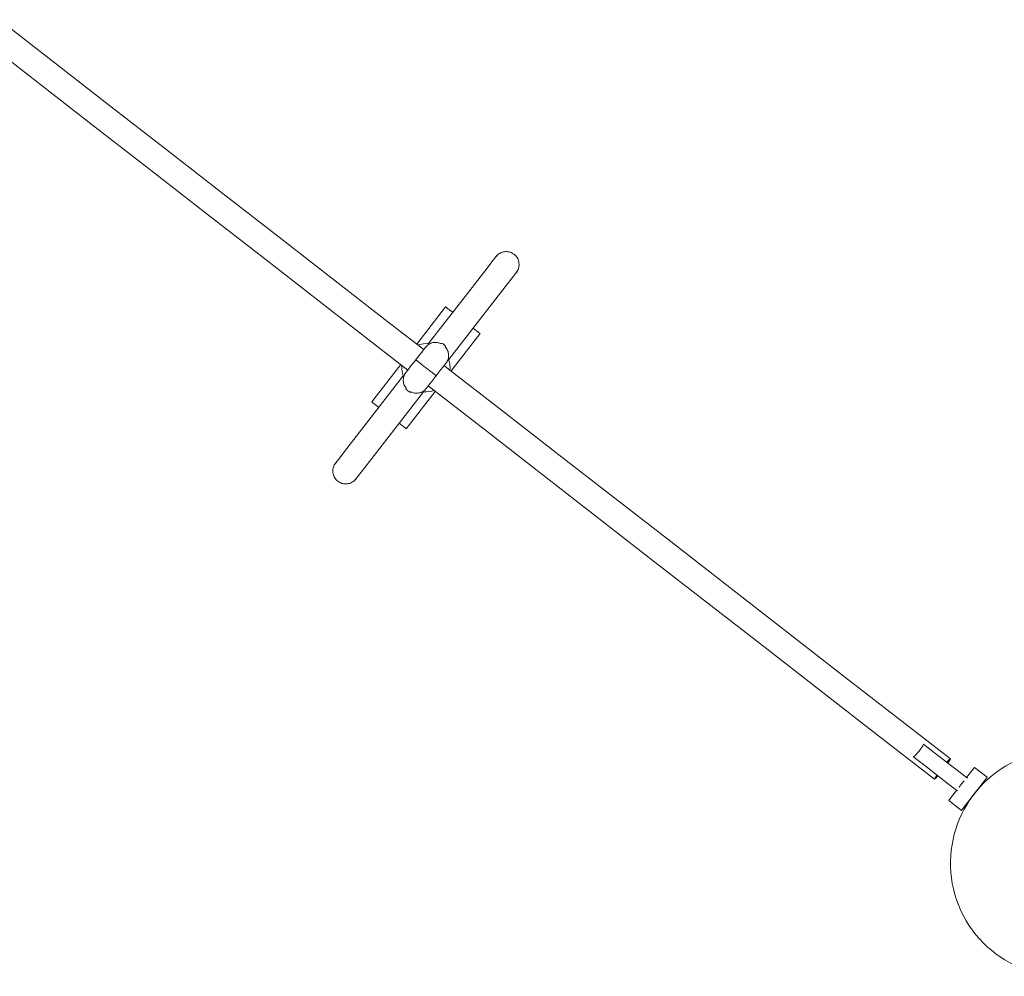
# Model space of a CAD drawing. Units: millimetres. Extents: x 1777 to 2065, y -6478 to -6375.
# Drawn here: x 1883 to 1886, y -6463 to -6460 of the extents above; entities that cross this region are included whole.
import ezdxf

# ---------------------------------------------------------------- set-up
doc = ezdxf.new("R2010")
doc.units = ezdxf.units.MM
doc.layers.add('Ech.1_200', color=7, linetype='Continuous')

msp = doc.modelspace()

# ---------------------------------------------------------------- linework, layer by layer
at = {"layer": 'Ech.1_200', "color": 225, "linetype": 'Continuous', "lineweight": 18}
for p, q in [((1883.3359, -6460.0681), (1883.5093, -6460.2028)), ((1883.4602, -6460.266), (1883.2868, -6460.1312)), ((1883.5093, -6460.2028), (1883.6827, -6460.3375)), ((1883.6336, -6460.4007), (1883.4602, -6460.266)), ((1883.6827, -6460.3375), (1883.8561, -6460.4722)), ((1883.807, -6460.5354), (1883.6336, -6460.4007)), ((1883.8561, -6460.4722), (1884.0294, -6460.6069)), ((1883.9803, -6460.6701), (1883.807, -6460.5354)), ((1884.0294, -6460.6069), (1884.2028, -6460.7416)), ((1884.1537, -6460.8047), (1883.9803, -6460.6701)), ((1884.2028, -6460.7416), (1884.3761, -6460.8762)), ((1884.8909, -6460.7889), (1884.8877, -6460.7904)), ((1884.8942, -6460.7878), (1884.8909, -6460.7889)), ((1884.8976, -6460.7869), (1884.8942, -6460.7878)), ((1884.901, -6460.7863), (1884.8976, -6460.7869)), ((1884.9045, -6460.786), (1884.901, -6460.7863)), ((1884.908, -6460.786), (1884.9045, -6460.786)), ((1884.9115, -6460.7864), (1884.908, -6460.786)), ((1884.9149, -6460.787), (1884.9115, -6460.7864)), ((1884.9183, -6460.7879), (1884.9149, -6460.787)), ((1884.9215, -6460.7891), (1884.9183, -6460.7879)), ((1884.9247, -6460.7906), (1884.9215, -6460.7891)), ((1884.327, -6460.9394), (1884.1537, -6460.8047)), ((1884.8657, -6460.8127), (1884.8395, -6460.8463)), ((1884.8728, -6460.8035), (1884.8657, -6460.8127)), ((1884.8728, -6460.8035), (1884.875, -6460.8009)), ((1884.8738, -6460.8022), (1884.8728, -6460.8035)), ((1884.875, -6460.8009), (1884.8739, -6460.8022)), ((1884.8767, -6460.7988), (1884.8744, -6460.8014)), ((1884.875, -6460.8009), (1884.8792, -6460.7963)), ((1884.8775, -6460.7985), (1884.875, -6460.8009)), ((1884.8767, -6460.7988), (1884.875, -6460.8009)), ((1884.8792, -6460.7963), (1884.8767, -6460.7988)), ((1884.8792, -6460.7963), (1884.8775, -6460.7985)), ((1884.8818, -6460.7941), (1884.8792, -6460.7963)), ((1884.8847, -6460.7921), (1884.8818, -6460.7941)), ((1884.8877, -6460.7904), (1884.8847, -6460.7921)), ((1884.9277, -6460.7924), (1884.9247, -6460.7906)), ((1884.9305, -6460.7944), (1884.9277, -6460.7924)), ((1884.9332, -6460.7967), (1884.9305, -6460.7944)), ((1884.9356, -6460.7992), (1884.9332, -6460.7967)), ((1884.9379, -6460.8018), (1884.9356, -6460.7992)), ((1884.9399, -6460.8047), (1884.9379, -6460.8018)), ((1884.9416, -6460.8077), (1884.9399, -6460.8047)), ((1884.943, -6460.8109), (1884.9416, -6460.8077)), ((1884.9442, -6460.8142), (1884.943, -6460.8109)), ((1884.9451, -6460.8176), (1884.9442, -6460.8142)), ((1884.9457, -6460.821), (1884.9451, -6460.8176)), ((1884.8395, -6460.8463), (1884.7714, -6460.934)), ((1884.936, -6460.8526), (1884.938, -6460.8498)), ((1884.938, -6460.8498), (1884.9369, -6460.8512)), ((1884.9376, -6460.8505), (1884.9396, -6460.8477)), ((1884.938, -6460.8498), (1884.9414, -6460.8447)), ((1884.9397, -6460.8468), (1884.938, -6460.8498)), ((1884.9396, -6460.8477), (1884.938, -6460.8498)), ((1884.9396, -6460.8477), (1884.9414, -6460.8447)), ((1884.9414, -6460.8447), (1884.9397, -6460.8468)), ((1884.9414, -6460.8447), (1884.9429, -6460.8415)), ((1884.9429, -6460.8415), (1884.9441, -6460.8382)), ((1884.9441, -6460.8382), (1884.945, -6460.8349)), ((1884.945, -6460.8349), (1884.9456, -6460.8314)), ((1884.9456, -6460.8314), (1884.946, -6460.828)), ((1884.946, -6460.8245), (1884.9457, -6460.821)), ((1884.946, -6460.828), (1884.946, -6460.8245)), ((1884.3761, -6460.8762), (1884.5494, -6461.0109)), ((1884.9288, -6460.8618), (1884.9028, -6460.8952)), ((1884.936, -6460.8526), (1884.9288, -6460.8618)), ((1884.937, -6460.8513), (1884.9366, -6460.8518)), ((1884.9028, -6460.8952), (1884.8346, -6460.9831)), ((1884.5003, -6461.0741), (1884.327, -6460.9394)), ((1884.7714, -6460.934), (1884.6649, -6461.0712)), ((1884.7186, -6460.9571), (1884.6289, -6461.0726)), ((1884.7186, -6460.9571), (1884.7188, -6460.9573)), ((1884.7188, -6460.9573), (1884.7195, -6460.9577)), ((1884.7195, -6460.9577), (1884.7205, -6460.9585)), ((1884.7205, -6460.9585), (1884.7219, -6460.9596)), ((1884.7219, -6460.9596), (1884.7236, -6460.961)), ((1884.7236, -6460.961), (1884.7258, -6460.9627)), ((1884.7258, -6460.9627), (1884.7283, -6460.9646)), ((1884.7283, -6460.9646), (1884.7311, -6460.9668)), ((1884.7311, -6460.9668), (1884.7343, -6460.9692)), ((1884.7343, -6460.9692), (1884.7377, -6460.9719)), ((1884.7377, -6460.9719), (1884.7404, -6460.974)), ((1884.8346, -6460.9831), (1884.728, -6461.1202)), ((1884.5494, -6461.0109), (1884.6506, -6461.0895)), ((1884.8035, -6461.0231), (1884.8062, -6461.0251)), ((1884.8062, -6461.0251), (1884.8096, -6461.0278)), ((1884.8096, -6461.0278), (1884.8128, -6461.0303)), ((1884.8128, -6461.0303), (1884.8156, -6461.0325)), ((1884.8156, -6461.0325), (1884.8181, -6461.0344)), ((1884.8252, -6461.0399), (1884.7355, -6461.1555)), ((1884.8181, -6461.0344), (1884.8203, -6461.0361)), ((1884.8203, -6461.0361), (1884.822, -6461.0374)), ((1884.822, -6461.0374), (1884.8234, -6461.0385)), ((1884.8234, -6461.0385), (1884.8244, -6461.0393)), ((1884.8244, -6461.0393), (1884.825, -6461.0398)), ((1884.825, -6461.0398), (1884.8252, -6461.0399)), ((1884.6015, -6461.1527), (1884.5003, -6461.0741)), ((1884.6374, -6461.0734), (1884.6323, -6461.0753)), ((1884.6499, -6461.071), (1884.6374, -6461.0734)), ((1884.6507, -6461.0894), (1884.6408, -6461.1021)), ((1884.6626, -6461.0708), (1884.6499, -6461.071)), ((1884.6567, -6461.0816), (1884.6507, -6461.0894)), ((1884.6589, -6461.079), (1884.6568, -6461.0816)), ((1884.6613, -6461.0767), (1884.6589, -6461.079)), ((1884.664, -6461.0745), (1884.6613, -6461.0767)), ((1884.6685, -6461.0717), (1884.6626, -6461.0708)), ((1884.6668, -6461.0726), (1884.664, -6461.0745)), ((1884.6697, -6461.071), (1884.6668, -6461.0726)), ((1884.6728, -6461.0696), (1884.6697, -6461.071)), ((1884.6761, -6461.0685), (1884.6728, -6461.0696)), ((1884.6794, -6461.0677), (1884.6761, -6461.0685)), ((1884.6794, -6461.0677), (1884.6827, -6461.0671)), ((1884.6827, -6461.0671), (1884.6794, -6461.0677)), ((1884.6828, -6461.0672), (1884.6863, -6461.0669)), ((1884.6863, -6461.0669), (1884.6828, -6461.0672)), ((1884.6863, -6461.0669), (1884.6862, -6461.067)), ((1884.6862, -6461.067), (1884.6898, -6461.0669)), ((1884.6896, -6461.0671), (1884.6862, -6461.067)), ((1884.6898, -6461.0669), (1884.6863, -6461.0669)), ((1884.6931, -6461.0675), (1884.6896, -6461.0671)), ((1884.6915, -6461.0673), (1884.6898, -6461.0669)), ((1884.6965, -6461.0681), (1884.6931, -6461.0675)), ((1884.6998, -6461.0691), (1884.6965, -6461.0681)), ((1884.7031, -6461.0703), (1884.6998, -6461.0691)), ((1884.7075, -6461.0702), (1884.7031, -6461.0703)), ((1884.7105, -6461.072), (1884.7075, -6461.0702)), ((1884.7133, -6461.074), (1884.7105, -6461.072)), ((1884.716, -6461.0762), (1884.7133, -6461.074)), ((1884.7184, -6461.0787), (1884.716, -6461.0762)), ((1884.7194, -6461.083), (1884.7172, -6461.0804)), ((1884.7184, -6461.0787), (1884.7193, -6461.0829)), ((1884.7214, -6461.0859), (1884.7194, -6461.083)), ((1884.7232, -6461.0889), (1884.7214, -6461.0859)), ((1884.7247, -6461.092), (1884.7232, -6461.0889)), ((1884.7259, -6461.0952), (1884.7247, -6461.092)), ((1884.6113, -6461.1401), (1884.6239, -6461.1239)), ((1884.6239, -6461.1239), (1884.6261, -6461.1211)), ((1884.6282, -6461.1183), (1884.6261, -6461.1211)), ((1884.6265, -6461.1214), (1884.6262, -6461.1212)), ((1884.6265, -6461.1215), (1884.6265, -6461.1214)), ((1884.627, -6461.1218), (1884.6265, -6461.1215)), ((1884.6271, -6461.1219), (1884.627, -6461.1218)), ((1884.628, -6461.1226), (1884.6271, -6461.1219)), ((1884.629, -6461.1234), (1884.628, -6461.1226)), ((1884.6408, -6461.1021), (1884.6282, -6461.1183)), ((1884.6303, -6461.1244), (1884.629, -6461.1234)), ((1884.6318, -6461.1255), (1884.6303, -6461.1244)), ((1884.7219, -6461.1279), (1884.7236, -6461.125)), ((1884.7236, -6461.125), (1884.725, -6461.122)), ((1884.725, -6461.122), (1884.7261, -6461.1188)), ((1884.7268, -6461.0985), (1884.7259, -6461.0952)), ((1884.7261, -6461.1188), (1884.727, -6461.1155)), ((1884.7289, -6461.1223), (1884.7266, -6461.1169)), ((1884.7274, -6461.1019), (1884.7268, -6461.0985)), ((1884.727, -6461.1155), (1884.7275, -6461.1121)), ((1884.7278, -6461.1053), (1884.7274, -6461.1019)), ((1884.7275, -6461.1121), (1884.7278, -6461.1087)), ((1884.7278, -6461.1087), (1884.7278, -6461.1053)), ((1884.7318, -6461.1347), (1884.7289, -6461.1223)), ((1884.49, -6461.2514), (1884.5798, -6461.1358)), ((1884.5831, -6461.1384), (1884.5828, -6461.1502)), ((1884.5828, -6461.1502), (1884.5846, -6461.1628)), ((1884.5954, -6461.1606), (1884.6014, -6461.1528)), ((1884.6014, -6461.1528), (1884.6113, -6461.1401)), ((1884.6334, -6461.1268), (1884.6318, -6461.1255)), ((1884.6334, -6461.1268), (1884.6353, -6461.1283)), ((1884.6353, -6461.1283), (1884.6373, -6461.1299)), ((1884.6373, -6461.1299), (1884.6395, -6461.1316)), ((1884.6395, -6461.1316), (1884.6418, -6461.1334)), ((1884.6418, -6461.1334), (1884.6443, -6461.1353)), ((1884.6468, -6461.1373), (1884.6443, -6461.1353)), ((1884.6495, -6461.1393), (1884.6468, -6461.1373)), ((1884.6522, -6461.1414), (1884.6495, -6461.1393)), ((1884.6549, -6461.1435), (1884.6522, -6461.1414)), ((1884.6576, -6461.1456), (1884.6549, -6461.1435)), ((1884.6604, -6461.1478), (1884.6576, -6461.1456)), ((1884.6631, -6461.1499), (1884.6604, -6461.1478)), ((1884.6658, -6461.152), (1884.6631, -6461.1499)), ((1884.6684, -6461.154), (1884.6658, -6461.152)), ((1884.671, -6461.156), (1884.6684, -6461.154)), ((1884.704, -6461.1512), (1884.6914, -6461.1674)), ((1884.7139, -6461.1385), (1884.704, -6461.1512)), ((1884.7138, -6461.1386), (1884.7227, -6461.1455)), ((1884.7199, -6461.1307), (1884.7139, -6461.1385)), ((1884.7199, -6461.1307), (1884.7219, -6461.1279)), ((1884.7227, -6461.1455), (1884.8959, -6461.2801)), ((1884.7326, -6461.1474), (1884.7318, -6461.1347)), ((1884.732, -6461.1528), (1884.7326, -6461.1474)), ((1884.4807, -6461.3082), (1884.5873, -6461.171)), ((1884.5846, -6461.1628), (1884.5886, -6461.1748)), ((1884.5875, -6461.1825), (1884.5877, -6461.1791)), ((1884.5875, -6461.186), (1884.5875, -6461.1825)), ((1884.5875, -6461.186), (1884.5878, -6461.1894)), ((1884.5879, -6461.1894), (1884.5875, -6461.186)), ((1884.5877, -6461.1791), (1884.5883, -6461.1758)), ((1884.5883, -6461.1758), (1884.5892, -6461.1725)), ((1884.5892, -6461.1725), (1884.5903, -6461.1693)), ((1884.5903, -6461.1693), (1884.5917, -6461.1663)), ((1884.5917, -6461.1663), (1884.5934, -6461.1634)), ((1884.5934, -6461.1634), (1884.5954, -6461.1606)), ((1884.6734, -6461.1579), (1884.671, -6461.156)), ((1884.6758, -6461.1597), (1884.6734, -6461.1579)), ((1884.6745, -6461.1892), (1884.6871, -6461.173)), ((1884.6779, -6461.1614), (1884.6758, -6461.1597)), ((1884.68, -6461.163), (1884.6779, -6461.1614)), ((1884.6818, -6461.1644), (1884.68, -6461.163)), ((1884.6835, -6461.1658), (1884.6818, -6461.1644)), ((1884.685, -6461.1669), (1884.6835, -6461.1658)), ((1884.6863, -6461.1679), (1884.685, -6461.1669)), ((1884.6873, -6461.1687), (1884.6863, -6461.1679)), ((1884.6871, -6461.173), (1884.6892, -6461.1702)), ((1884.6882, -6461.1694), (1884.6873, -6461.1687)), ((1884.6886, -6461.1697), (1884.6882, -6461.1694)), ((1884.6887, -6461.1698), (1884.6886, -6461.1697)), ((1884.689, -6461.17), (1884.6887, -6461.1698)), ((1884.6892, -6461.1702), (1884.6891, -6461.1701)), ((1884.6914, -6461.1674), (1884.6892, -6461.1702)), ((1884.5879, -6461.1894), (1884.5884, -6461.1929)), ((1884.5885, -6461.1927), (1884.5879, -6461.1895)), ((1884.5884, -6461.1929), (1884.5885, -6461.1927)), ((1884.5892, -6461.196), (1884.5884, -6461.1929)), ((1884.5884, -6461.1929), (1884.5892, -6461.196)), ((1884.5894, -6461.1961), (1884.5885, -6461.1927)), ((1884.5901, -6461.1979), (1884.5893, -6461.1962)), ((1884.5906, -6461.1993), (1884.5894, -6461.1961)), ((1884.5921, -6461.2024), (1884.5906, -6461.1993)), ((1884.5939, -6461.2054), (1884.5921, -6461.2024)), ((1884.5959, -6461.2083), (1884.5939, -6461.2054)), ((1884.5968, -6461.2126), (1884.5959, -6461.2083)), ((1884.5993, -6461.2151), (1884.5968, -6461.2126)), ((1884.602, -6461.2173), (1884.5993, -6461.2151)), ((1884.6539, -6461.2146), (1884.6513, -6461.2167)), ((1884.6563, -6461.2123), (1884.6539, -6461.2146)), ((1884.6585, -6461.2097), (1884.6563, -6461.2123)), ((1884.6585, -6461.2097), (1884.6646, -6461.2019)), ((1884.6646, -6461.2019), (1884.6745, -6461.1892)), ((1884.6736, -6461.2087), (1884.6647, -6461.2018)), ((1884.6717, -6461.2193), (1884.6831, -6461.2161)), ((1884.8469, -6461.3433), (1884.6736, -6461.2087)), ((1884.5439, -6461.3573), (1884.6505, -6461.2201)), ((1884.5966, -6461.3342), (1884.6864, -6461.2186)), ((1884.6048, -6461.2193), (1884.602, -6461.2173)), ((1884.6078, -6461.2211), (1884.6048, -6461.2193)), ((1884.6078, -6461.2211), (1884.6121, -6461.2209)), ((1884.6122, -6461.221), (1884.6091, -6461.2195)), ((1884.6155, -6461.2222), (1884.6122, -6461.221)), ((1884.6188, -6461.2232), (1884.6155, -6461.2222)), ((1884.6222, -6461.2238), (1884.6188, -6461.2232)), ((1884.6257, -6461.2242), (1884.6222, -6461.2238)), ((1884.6291, -6461.2243), (1884.6257, -6461.2242)), ((1884.6325, -6461.2241), (1884.6291, -6461.2243)), ((1884.6359, -6461.2236), (1884.6325, -6461.2241)), ((1884.6392, -6461.2228), (1884.6359, -6461.2236)), ((1884.6425, -6461.2217), (1884.6392, -6461.2228)), ((1884.6456, -6461.2203), (1884.6425, -6461.2217)), ((1884.6485, -6461.2186), (1884.6456, -6461.2203)), ((1884.6464, -6461.2198), (1884.659, -6461.2206)), ((1884.6513, -6461.2167), (1884.6485, -6461.2186)), ((1884.659, -6461.2206), (1884.6717, -6461.2193)), ((1884.49, -6461.2514), (1884.4902, -6461.2515)), ((1884.4902, -6461.2515), (1884.4908, -6461.252)), ((1884.4908, -6461.252), (1884.4918, -6461.2528)), ((1884.4918, -6461.2528), (1884.4932, -6461.2539)), ((1884.4932, -6461.2539), (1884.495, -6461.2552)), ((1884.495, -6461.2552), (1884.4972, -6461.2569)), ((1884.4972, -6461.2569), (1884.4997, -6461.2588)), ((1884.4997, -6461.2588), (1884.5025, -6461.261)), ((1884.5025, -6461.261), (1884.5056, -6461.2635)), ((1884.5056, -6461.2635), (1884.5091, -6461.2661)), ((1884.5091, -6461.2661), (1884.5117, -6461.2682)), ((1884.8959, -6461.2801), (1885.0692, -6461.4147)), ((1884.4126, -6461.3959), (1884.4807, -6461.3082)), ((1884.5749, -6461.3173), (1884.5776, -6461.3194)), ((1884.5776, -6461.3194), (1884.581, -6461.3221)), ((1884.581, -6461.3221), (1884.5842, -6461.3245)), ((1884.5842, -6461.3245), (1884.587, -6461.3267)), ((1884.587, -6461.3267), (1884.5895, -6461.3286)), ((1884.5895, -6461.3286), (1884.5916, -6461.3303)), ((1884.5916, -6461.3303), (1884.5934, -6461.3317)), ((1884.5934, -6461.3317), (1884.5948, -6461.3328)), ((1884.5948, -6461.3328), (1884.5958, -6461.3336)), ((1884.5958, -6461.3336), (1884.5964, -6461.334)), ((1884.5964, -6461.334), (1884.5966, -6461.3342)), ((1884.4756, -6461.4451), (1884.5439, -6461.3573)), ((1885.0201, -6461.4779), (1884.8469, -6461.3433)), ((1884.3864, -6461.4295), (1884.4126, -6461.3959)), ((1884.3793, -6461.4387), (1884.3864, -6461.4295)), ((1885.0692, -6461.4147), (1885.2424, -6461.5493)), ((1884.3693, -6461.4633), (1884.3697, -6461.4598)), ((1884.3697, -6461.4598), (1884.3703, -6461.4564)), ((1884.3703, -6461.4564), (1884.3712, -6461.4531)), ((1884.3712, -6461.4531), (1884.3724, -6461.4498)), ((1884.3724, -6461.4498), (1884.3739, -6461.4466)), ((1884.3773, -6461.4415), (1884.3739, -6461.4466)), ((1884.3739, -6461.4466), (1884.3757, -6461.4436)), ((1884.3739, -6461.4466), (1884.3756, -6461.4445)), ((1884.3756, -6461.4445), (1884.3773, -6461.4415)), ((1884.3757, -6461.4436), (1884.3777, -6461.4408)), ((1884.3757, -6461.4436), (1884.3773, -6461.4415)), ((1884.3793, -6461.4387), (1884.3773, -6461.4415)), ((1884.3773, -6461.4415), (1884.3783, -6461.4401)), ((1884.3783, -6461.44), (1884.3793, -6461.4387)), ((1884.4496, -6461.4786), (1884.4756, -6461.4451)), ((1884.3693, -6461.4668), (1884.3693, -6461.4633)), ((1884.3696, -6461.4703), (1884.3693, -6461.4668)), ((1884.3702, -6461.4737), (1884.3696, -6461.4703)), ((1884.3711, -6461.4771), (1884.3702, -6461.4737)), ((1884.3722, -6461.4804), (1884.3711, -6461.4771)), ((1884.3737, -6461.4836), (1884.3722, -6461.4804)), ((1884.3754, -6461.4866), (1884.3737, -6461.4836)), ((1884.3774, -6461.4895), (1884.3754, -6461.4866)), ((1884.3796, -6461.4921), (1884.3774, -6461.4895)), ((1884.4402, -6461.4904), (1884.4361, -6461.495)), ((1884.4378, -6461.4928), (1884.4402, -6461.4904)), ((1884.4409, -6461.4899), (1884.4386, -6461.4925)), ((1884.4386, -6461.4925), (1884.4402, -6461.4904)), ((1884.4425, -6461.4878), (1884.4403, -6461.4904)), ((1884.4403, -6461.4904), (1884.4414, -6461.4891)), ((1884.4414, -6461.4891), (1884.4418, -6461.4886)), ((1884.4425, -6461.4878), (1884.4496, -6461.4786)), ((1885.1933, -6461.6125), (1885.0201, -6461.4779)), ((1884.3821, -6461.4946), (1884.3796, -6461.4921)), ((1884.3847, -6461.4969), (1884.3821, -6461.4946)), ((1884.3876, -6461.4989), (1884.3847, -6461.4969)), ((1884.3906, -6461.5007), (1884.3876, -6461.4989)), ((1884.3938, -6461.5022), (1884.3906, -6461.5007)), ((1884.397, -6461.5034), (1884.3938, -6461.5022)), ((1884.4004, -6461.5043), (1884.397, -6461.5034)), ((1884.4038, -6461.5049), (1884.4004, -6461.5043)), ((1884.4073, -6461.5053), (1884.4038, -6461.5049)), ((1884.4108, -6461.5053), (1884.4073, -6461.5053)), ((1884.4143, -6461.505), (1884.4108, -6461.5053)), ((1884.4177, -6461.5044), (1884.4143, -6461.505)), ((1884.4211, -6461.5035), (1884.4177, -6461.5044)), ((1884.4244, -6461.5024), (1884.4211, -6461.5035)), ((1884.4275, -6461.5009), (1884.4244, -6461.5024)), ((1884.4306, -6461.4992), (1884.4275, -6461.5009)), ((1884.4334, -6461.4972), (1884.4306, -6461.4992)), ((1884.4361, -6461.495), (1884.4334, -6461.4972)), ((1884.4386, -6461.4925), (1884.4361, -6461.495)), ((1884.4361, -6461.495), (1884.4378, -6461.4928)), ((1885.2424, -6461.5493), (1885.4156, -6461.6839)), ((1885.3665, -6461.7471), (1885.1933, -6461.6125)), ((1885.4156, -6461.6839), (1885.5888, -6461.8185)), ((1885.5397, -6461.8816), (1885.3665, -6461.7471)), ((1885.5888, -6461.8185), (1885.7619, -6461.953)), ((1885.7129, -6462.0162), (1885.5397, -6461.8816)), ((1885.7619, -6461.953), (1885.9351, -6462.0875)), ((1885.886, -6462.1507), (1885.7129, -6462.0162)), ((1885.9351, -6462.0875), (1886.1082, -6462.222)), ((1886.0591, -6462.2852), (1885.886, -6462.1507)), ((1886.1082, -6462.222), (1886.2813, -6462.3565)), ((1886.2322, -6462.4196), (1886.0591, -6462.2852)), ((1886.196, -6462.3156), (1886.198, -6462.3108)), ((1886.198, -6462.3108), (1886.2037, -6462.3152)), ((1886.1715, -6462.3471), (1886.1849, -6462.3322)), ((1886.1849, -6462.3322), (1886.196, -6462.3156)), ((1886.2037, -6462.3152), (1886.2326, -6462.3376)), ((1886.2326, -6462.3376), (1886.2721, -6462.3683)), ((1886.1673, -6462.3502), (1886.1715, -6462.3471)), ((1886.173, -6462.3547), (1886.1673, -6462.3502)), ((1886.2019, -6462.3771), (1886.173, -6462.3547)), ((1886.2769, -6462.3598), (1886.2704, -6462.367)), ((1886.2721, -6462.3683), (1886.3115, -6462.399)), ((1886.2737, -6462.3696), (1886.2791, -6462.3616)), ((1886.2813, -6462.3565), (1886.2769, -6462.3598)), ((1886.2791, -6462.3616), (1886.2813, -6462.3565)), ((1886.2414, -6462.4078), (1886.2019, -6462.3771)), ((1886.3339, -6462.4164), (1886.3115, -6462.399)), ((1886.3359, -6462.4084), (1886.3505, -6462.3896)), ((1886.3505, -6462.3896), (1886.3558, -6462.3827)), ((1886.3953, -6462.4134), (1886.3558, -6462.3827)), ((1886.2322, -6462.4196), (1886.2344, -6462.4146)), ((1886.2366, -6462.4163), (1886.2322, -6462.4196)), ((1886.2344, -6462.4146), (1886.2397, -6462.4065)), ((1886.243, -6462.4091), (1886.2366, -6462.4163)), ((1886.2809, -6462.4385), (1886.2414, -6462.4078)), ((1886.3159, -6462.4341), (1886.3082, -6462.4441)), ((1886.3237, -6462.4241), (1886.3159, -6462.4341)), ((1886.3313, -6462.4143), (1886.3359, -6462.4084)), ((1886.39, -6462.4203), (1886.3754, -6462.4391)), ((1886.3953, -6462.4134), (1886.39, -6462.4203)), ((1886.2809, -6462.4385), (1886.3032, -6462.4558)), ((1886.2814, -6462.4785), (1886.296, -6462.4597)), ((1886.3006, -6462.4538), (1886.296, -6462.4597)), ((1886.3355, -6462.4904), (1886.3554, -6462.4647)), ((1886.3754, -6462.4391), (1886.3554, -6462.4647)), ((1886.3748, -6462.4418), (1886.3738, -6462.4411)), ((1886.2761, -6462.4854), (1886.2814, -6462.4785)), ((1886.3155, -6462.5161), (1886.2761, -6462.4854)), ((1886.3355, -6462.4904), (1886.3209, -6462.5092)), ((1886.337, -6462.4884), (1886.338, -6462.4892)), ((1886.3209, -6462.5092), (1886.3155, -6462.5161))]:
    msp.add_line(p, q, dxfattribs=at)
msp.add_arc((1886.6318, -6462.6795), 0.35, 111.885, 291.885, dxfattribs=at)

doc.saveas('drawing.dxf')
